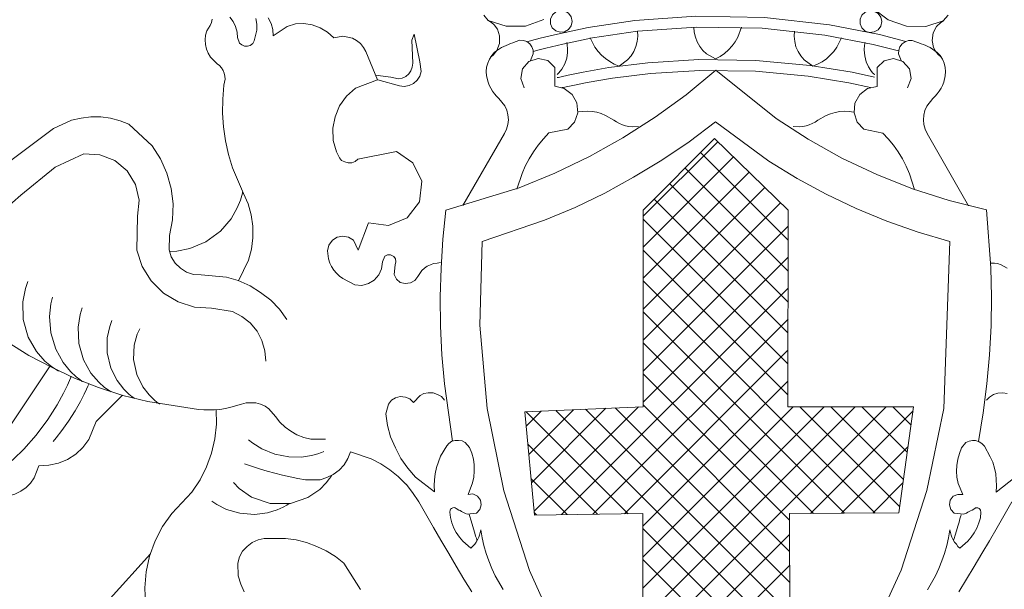
# Model space of a CAD drawing. Units: metres. Extents: x 1494937 to 1495828, y 4915446 to 4916265.
# Drawn here: x 1494956 to 1494973, y 4916245 to 4916255 of the extents above; entities that cross this region are included whole.
import ezdxf

# ---------------------------------------------------------------- set-up
doc = ezdxf.new("R2010")
doc.units = ezdxf.units.M
doc.header["$MEASUREMENT"] = 0
doc.layers.add('logotipo regione liguria (linea)', color=7, linetype='Continuous', lineweight=0)

msp = doc.modelspace()

# ---------------------------------------------------------------- linework, layer by layer
at = {"layer": 'logotipo regione liguria (linea)', "ltscale": 0.01, "flags": 128}
for points in [[(1494965.885, 4916255.014), (1494965.869, 4916255.091), (1494965.823, 4916255.154), (1494965.755, 4916255.193), (1494965.678, 4916255.201), (1494965.604, 4916255.177), (1494965.546, 4916255.125), (1494965.514, 4916255.053), (1494965.514, 4916254.975), (1494965.545, 4916254.904), (1494965.603, 4916254.852), (1494965.677, 4916254.828), (1494965.755, 4916254.836), (1494965.823, 4916254.875), (1494965.868, 4916254.938), (1494965.885, 4916255.014)], [(1494971.187, 4916255.013), (1494971.171, 4916255.089), (1494971.125, 4916255.152), (1494971.057, 4916255.191), (1494970.98, 4916255.199), (1494970.906, 4916255.175), (1494970.848, 4916255.123), (1494970.816, 4916255.052), (1494970.816, 4916254.974), (1494970.848, 4916254.903), (1494970.905, 4916254.85), (1494970.98, 4916254.826), (1494971.057, 4916254.834), (1494971.125, 4916254.873), (1494971.171, 4916254.936), (1494971.187, 4916255.013)], [(1494968.325, 4916253.007), (1494967.103, 4916251.785), (1494967.099, 4916248.418), (1494965.073, 4916248.331), (1494965.238, 4916246.563), (1494967.096, 4916246.588), (1494967.09, 4916243.148), (1494968.311, 4916241.462), (1494969.618, 4916243.063), (1494969.608, 4916246.587), (1494971.478, 4916246.6), (1494971.733, 4916248.413), (1494969.581, 4916248.417), (1494969.585, 4916251.784), (1494968.325, 4916253.007)]]:
    msp.add_lwpolyline(points, close=True, dxfattribs=at)
for points in [[(1494972.324, 4916255.122), (1494972.241, 4916255.025), (1494971.941, 4916254.927), (1494971.611, 4916254.935), (1494971.296, 4916255.04), (1494971.041, 4916255.235)], [(1494959.717, 4916255.052), (1494959.705, 4916254.998), (1494959.686, 4916254.947), (1494959.625, 4916254.855), (1494959.605, 4916254.778), (1494959.598, 4916254.699), (1494959.603, 4916254.62), (1494959.621, 4916254.542), (1494959.651, 4916254.469), (1494959.693, 4916254.401), (1494959.805, 4916254.29), (1494959.845, 4916254.257), (1494959.878, 4916254.218), (1494959.905, 4916254.174), (1494959.924, 4916254.126), (1494959.936, 4916254.076), (1494959.939, 4916254.025), (1494959.921, 4916253.924), (1494959.9, 4916253.686), (1494959.897, 4916253.446), (1494959.912, 4916253.207), (1494959.946, 4916252.97), (1494959.997, 4916252.737), (1494960.066, 4916252.508), (1494960.254, 4916252.068), (1494960.333, 4916251.889), (1494960.387, 4916251.7), (1494960.415, 4916251.506), (1494960.417, 4916251.31), (1494960.393, 4916251.115), (1494960.342, 4916250.926), (1494960.168, 4916250.575)], [(1494960.466, 4916255.062), (1494960.481, 4916254.965), (1494960.481, 4916254.867), (1494960.436, 4916254.68), (1494960.414, 4916254.635), (1494960.369, 4916254.605), (1494960.324, 4916254.59), (1494960.271, 4916254.59), (1494960.226, 4916254.612), (1494960.189, 4916254.642), (1494960.151, 4916254.74), (1494960.154, 4916254.736), (1494960.145, 4916254.832), (1494960.119, 4916254.925), (1494960.076, 4916255.012), (1494960.019, 4916255.09)], [(1494963.631, 4916250.885), (1494963.571, 4916250.877), (1494963.511, 4916250.87), (1494963.459, 4916250.847), (1494963.399, 4916250.825), (1494963.354, 4916250.787), (1494963.309, 4916250.75), (1494963.241, 4916250.645), (1494963.189, 4916250.577), (1494963.114, 4916250.54), (1494963.024, 4916250.525), (1494962.941, 4916250.547), (1494962.874, 4916250.6), (1494962.836, 4916250.682), (1494962.851, 4916250.847), (1494962.866, 4916250.9), (1494962.859, 4916250.952), (1494962.829, 4916250.99), (1494962.776, 4916251.02), (1494962.724, 4916251.02), (1494962.679, 4916250.997), (1494962.634, 4916250.9), (1494962.619, 4916250.78), (1494962.573, 4916250.675), (1494962.491, 4916250.585), (1494962.394, 4916250.525), (1494962.281, 4916250.495), (1494962.161, 4916250.502), (1494961.959, 4916250.615), (1494961.899, 4916250.652), (1494961.846, 4916250.705), (1494961.801, 4916250.757), (1494961.764, 4916250.817), (1494961.734, 4916250.877), (1494961.711, 4916250.952), (1494961.696, 4916251.087), (1494961.719, 4916251.185), (1494961.779, 4916251.267), (1494961.861, 4916251.32), (1494961.959, 4916251.335), (1494962.056, 4916251.32), (1494962.138, 4916251.267), (1494962.221, 4916251.095), (1494962.394, 4916251.567), (1494962.739, 4916251.522), (1494963.061, 4916251.65), (1494963.271, 4916251.927), (1494963.309, 4916252.28), (1494963.158, 4916252.595), (1494962.874, 4916252.79), (1494962.214, 4916252.655), (1494962.169, 4916252.617), (1494962.109, 4916252.595), (1494962.049, 4916252.595), (1494961.989, 4916252.61), (1494961.936, 4916252.632), (1494961.899, 4916252.677), (1494961.846, 4916252.782), (1494961.794, 4916252.977), (1494961.786, 4916253.187), (1494961.824, 4916253.382), (1494961.899, 4916253.57), (1494962.019, 4916253.735), (1494962.176, 4916253.87), (1494962.551, 4916254.012), (1494962.349, 4916254.5), (1494962.311, 4916254.567), (1494962.259, 4916254.635), (1494962.191, 4916254.687), (1494962.124, 4916254.725), (1494962.041, 4916254.747), (1494961.959, 4916254.762), (1494961.801, 4916254.732), (1494961.696, 4916254.83), (1494961.569, 4916254.905), (1494961.434, 4916254.957), (1494961.291, 4916254.98), (1494961.148, 4916254.972), (1494961.006, 4916254.927), (1494960.766, 4916254.77), (1494960.759, 4916254.875), (1494960.729, 4916254.98), (1494960.676, 4916255.077)], [(1494965.401, 4916255.047), (1494965.086, 4916254.935), (1494964.756, 4916254.935), (1494964.449, 4916255.032), (1494964.374, 4916255.122)], [(1494964.488, 4916254.405), (1494964.53, 4916254.438), (1494964.593, 4916254.515), (1494964.64, 4916254.634), (1494964.643, 4916254.767), (1494964.604, 4916254.88), (1494964.55, 4916254.955), (1494964.504, 4916254.996), (1494964.475, 4916255.016), (1494964.46, 4916255.025), (1494964.454, 4916255.028), (1494964.452, 4916255.029), (1494964.452, 4916255.029), (1494964.452, 4916255.029), (1494964.452, 4916255.029)], [(1494971.601, 4916254.672), (1494971.147, 4916254.789), (1494970.292, 4916254.957), (1494969.179, 4916255.084), (1494968.006, 4916255.105), (1494966.961, 4916255.029), (1494966.162, 4916254.908), (1494965.634, 4916254.799), (1494965.335, 4916254.726), (1494965.191, 4916254.688), (1494965.134, 4916254.672), (1494965.117, 4916254.667), (1494965.112, 4916254.666), (1494965.112, 4916254.666), (1494965.112, 4916254.666)], [(1494972.245, 4916255.027), (1494972.199, 4916254.998), (1494972.127, 4916254.93), (1494972.067, 4916254.817), (1494972.049, 4916254.685), (1494972.074, 4916254.568), (1494972.119, 4916254.488), (1494972.159, 4916254.441), (1494972.186, 4916254.418), (1494972.199, 4916254.408), (1494972.205, 4916254.404), (1494972.207, 4916254.403), (1494972.207, 4916254.403), (1494972.207, 4916254.403), (1494972.207, 4916254.403)], [(1494971.477, 4916254.512), (1494971.039, 4916254.621), (1494970.214, 4916254.78), (1494969.141, 4916254.898), (1494968.011, 4916254.918), (1494967.004, 4916254.845), (1494966.233, 4916254.731), (1494965.724, 4916254.627), (1494965.435, 4916254.558), (1494965.296, 4916254.522), (1494965.242, 4916254.507), (1494965.224, 4916254.502), (1494965.22, 4916254.501), (1494965.22, 4916254.501), (1494965.22, 4916254.501)], [(1494967.003, 4916254.85), (1494967.008, 4916254.76), (1494966.999, 4916254.671), (1494966.977, 4916254.583), (1494966.941, 4916254.5), (1494966.894, 4916254.424), (1494966.835, 4916254.355), (1494966.69, 4916254.249), (1494966.607, 4916254.283), (1494966.529, 4916254.326), (1494966.456, 4916254.377), (1494966.389, 4916254.436), (1494966.329, 4916254.502), (1494966.276, 4916254.574), (1494966.196, 4916254.733)], [(1494967.968, 4916254.917), (1494967.975, 4916254.829), (1494967.995, 4916254.744), (1494968.027, 4916254.663), (1494968.071, 4916254.587), (1494968.125, 4916254.519), (1494968.189, 4916254.46), (1494968.34, 4916254.373), (1494968.42, 4916254.416), (1494968.495, 4916254.467), (1494968.563, 4916254.527), (1494968.624, 4916254.594), (1494968.678, 4916254.667), (1494968.723, 4916254.746), (1494968.785, 4916254.916)], [(1494969.693, 4916254.849), (1494969.688, 4916254.76), (1494969.697, 4916254.67), (1494969.719, 4916254.582), (1494969.754, 4916254.499), (1494969.801, 4916254.423), (1494969.86, 4916254.354), (1494970.005, 4916254.248), (1494970.088, 4916254.282), (1494970.166, 4916254.325), (1494970.239, 4916254.376), (1494970.306, 4916254.435), (1494970.367, 4916254.5), (1494970.419, 4916254.573), (1494970.5, 4916254.732)], [(1494962.554, 4916254.014), (1494962.928, 4916253.914), (1494963.01, 4916253.903), (1494963.093, 4916253.917), (1494963.168, 4916253.952), (1494963.23, 4916254.007), (1494963.275, 4916254.078), (1494963.298, 4916254.158), (1494963.274, 4916254.321), (1494963.177, 4916254.794), (1494963.139, 4916254.696), (1494963.154, 4916254.298), (1494963.147, 4916254.232), (1494963.124, 4916254.17), (1494963.085, 4916254.115), (1494963.034, 4916254.073), (1494962.974, 4916254.044), (1494962.908, 4916254.032), (1494962.779, 4916254.059), (1494962.516, 4916254.096)], [(1494964.013, 4916251.861), (1494964.727, 4916253.097), (1494964.762, 4916253.171), (1494964.784, 4916253.25), (1494964.792, 4916253.331), (1494964.786, 4916253.413), (1494964.766, 4916253.493), (1494964.733, 4916253.567), (1494964.631, 4916253.695), (1494964.59, 4916253.734), (1494964.553, 4916253.777), (1494964.52, 4916253.823), (1494964.491, 4916253.871), (1494964.466, 4916253.922), (1494964.445, 4916253.974), (1494964.419, 4916254.084), (1494964.413, 4916254.158), (1494964.42, 4916254.231), (1494964.438, 4916254.302), (1494964.467, 4916254.37), (1494964.507, 4916254.431), (1494964.556, 4916254.486), (1494964.677, 4916254.568), (1494964.715, 4916254.586), (1494964.753, 4916254.603), (1494964.792, 4916254.619), (1494964.83, 4916254.634), (1494964.869, 4916254.65), (1494964.908, 4916254.664), (1494964.987, 4916254.692), (1494965.049, 4916254.689), (1494965.108, 4916254.668), (1494965.158, 4916254.63), (1494965.196, 4916254.58), (1494965.217, 4916254.522), (1494965.22, 4916254.459), (1494965.173, 4916254.345)], [(1494972.674, 4916251.858), (1494971.965, 4916253.095), (1494971.93, 4916253.169), (1494971.909, 4916253.248), (1494971.901, 4916253.329), (1494971.907, 4916253.411), (1494971.927, 4916253.49), (1494971.96, 4916253.565), (1494972.062, 4916253.693), (1494972.103, 4916253.732), (1494972.14, 4916253.775), (1494972.174, 4916253.82), (1494972.203, 4916253.869), (1494972.228, 4916253.92), (1494972.249, 4916253.972), (1494972.276, 4916254.082), (1494972.281, 4916254.155), (1494972.275, 4916254.228), (1494972.257, 4916254.3), (1494972.228, 4916254.367), (1494972.188, 4916254.429), (1494972.139, 4916254.484), (1494972.018, 4916254.566), (1494971.98, 4916254.584), (1494971.942, 4916254.6), (1494971.904, 4916254.617), (1494971.865, 4916254.632), (1494971.826, 4916254.648), (1494971.787, 4916254.662), (1494971.709, 4916254.69), (1494971.646, 4916254.687), (1494971.587, 4916254.666), (1494971.537, 4916254.629), (1494971.5, 4916254.578), (1494971.479, 4916254.52), (1494971.475, 4916254.457), (1494971.522, 4916254.343)], [(1494965.629, 4916254.103), (1494965.659, 4916254.134), (1494965.707, 4916254.197), (1494965.757, 4916254.286), (1494965.791, 4916254.388), (1494965.805, 4916254.482), (1494965.806, 4916254.556), (1494965.801, 4916254.605), (1494965.797, 4916254.632), (1494965.794, 4916254.645), (1494965.793, 4916254.651), (1494965.793, 4916254.652), (1494965.793, 4916254.653), (1494965.793, 4916254.653), (1494965.793, 4916254.653)], [(1494970.903, 4916254.651), (1494970.895, 4916254.609), (1494970.889, 4916254.53), (1494970.896, 4916254.428), (1494970.922, 4916254.325), (1494970.961, 4916254.238), (1494971.001, 4916254.176), (1494971.031, 4916254.137), (1494971.05, 4916254.116), (1494971.06, 4916254.107), (1494971.064, 4916254.103), (1494971.065, 4916254.102), (1494971.065, 4916254.101), (1494971.065, 4916254.101), (1494971.065, 4916254.101)], [(1494965.064, 4916253.88), (1494965.004, 4916254.037), (1494965.034, 4916254.202), (1494965.144, 4916254.328), (1494965.303, 4916254.38), (1494965.467, 4916254.343), (1494965.587, 4916254.226), (1494965.586, 4916253.904), (1494965.75, 4916253.866), (1494965.884, 4916253.765), (1494965.965, 4916253.618), (1494965.98, 4916253.451), (1494965.926, 4916253.292), (1494965.811, 4916253.169), (1494965.488, 4916253.106), (1494965.392, 4916253.004), (1494965.302, 4916252.896), (1494965.221, 4916252.781), (1494965.147, 4916252.661), (1494965.082, 4916252.537), (1494965.026, 4916252.408), (1494964.94, 4916252.14)], [(1494971.063, 4916254.062), (1494970.68, 4916254.143), (1494969.963, 4916254.26), (1494969.033, 4916254.347), (1494968.055, 4916254.361), (1494967.183, 4916254.307), (1494966.514, 4916254.223), (1494966.071, 4916254.146), (1494965.819, 4916254.095), (1494965.698, 4916254.068), (1494965.65, 4916254.057), (1494965.635, 4916254.054), (1494965.632, 4916254.053), (1494965.631, 4916254.053), (1494965.631, 4916254.053)], [(1494971.63, 4916253.878), (1494971.69, 4916254.035), (1494971.661, 4916254.2), (1494971.551, 4916254.326), (1494971.392, 4916254.378), (1494971.228, 4916254.341), (1494971.107, 4916254.225), (1494971.108, 4916253.902), (1494970.944, 4916253.864), (1494970.81, 4916253.764), (1494970.728, 4916253.617), (1494970.713, 4916253.449), (1494970.767, 4916253.291), (1494970.881, 4916253.168), (1494971.204, 4916253.104), (1494971.3, 4916253.002), (1494971.389, 4916252.894), (1494971.471, 4916252.779), (1494971.544, 4916252.66), (1494971.609, 4916252.535), (1494971.665, 4916252.406), (1494971.749, 4916252.138)], [(1494972.843, 4916247.824), (1494972.925, 4916248.315), (1494972.988, 4916248.809), (1494973.033, 4916249.305), (1494973.06, 4916249.802), (1494973.068, 4916250.299), (1494973.058, 4916250.797), (1494972.984, 4916251.79), (1494972.344, 4916251.949), (1494971.715, 4916252.15), (1494971.102, 4916252.393), (1494970.506, 4916252.675), (1494969.93, 4916252.996), (1494969.377, 4916253.355), (1494968.347, 4916254.178), (1494967.84, 4916253.76), (1494967.308, 4916253.373), (1494966.754, 4916253.019), (1494966.18, 4916252.699), (1494965.587, 4916252.414), (1494964.978, 4916252.166), (1494963.722, 4916251.781), (1494963.672, 4916251.287), (1494963.64, 4916250.792), (1494963.627, 4916250.296), (1494963.632, 4916249.799), (1494963.655, 4916249.303), (1494963.697, 4916248.809), (1494963.835, 4916247.826)], [(1494970.998, 4916253.885), (1494970.625, 4916253.963), (1494969.928, 4916254.076), (1494969.024, 4916254.16), (1494968.073, 4916254.174), (1494967.225, 4916254.123), (1494966.574, 4916254.043), (1494966.144, 4916253.969), (1494965.899, 4916253.92), (1494965.781, 4916253.895), (1494965.734, 4916253.884), (1494965.72, 4916253.881), (1494965.716, 4916253.88), (1494965.716, 4916253.88), (1494965.716, 4916253.88)], [(1494960.999, 4916249.91), (1494960.871, 4916250.09), (1494960.721, 4916250.24), (1494960.549, 4916250.375), (1494960.369, 4916250.487), (1494960.166, 4916250.577), (1494959.964, 4916250.637), (1494959.529, 4916250.675), (1494959.401, 4916250.682), (1494959.281, 4916250.72), (1494959.176, 4916250.787), (1494959.086, 4916250.877), (1494959.019, 4916250.982), (1494958.981, 4916251.102), (1494958.989, 4916251.35), (1494959.041, 4916251.62), (1494959.049, 4916251.89), (1494959.019, 4916252.152), (1494958.944, 4916252.415), (1494958.831, 4916252.662), (1494958.689, 4916252.887), (1494958.291, 4916253.255), (1494958.141, 4916253.315), (1494957.976, 4916253.36), (1494957.811, 4916253.382), (1494957.639, 4916253.382), (1494957.474, 4916253.36), (1494957.309, 4916253.322), (1494957.001, 4916253.18), (1494956.176, 4916252.565)], [(1494965.982, 4916253.464), (1494966.062, 4916253.475), (1494966.144, 4916253.478), (1494966.225, 4916253.472), (1494966.305, 4916253.458), (1494966.383, 4916253.436), (1494966.459, 4916253.406), (1494966.599, 4916253.324), (1494966.645, 4916253.293), (1494966.695, 4916253.266), (1494966.747, 4916253.245), (1494966.801, 4916253.228), (1494966.856, 4916253.217), (1494966.912, 4916253.211), (1494967.024, 4916253.215)], [(1494970.711, 4916253.463), (1494970.631, 4916253.474), (1494970.549, 4916253.477), (1494970.468, 4916253.471), (1494970.388, 4916253.457), (1494970.31, 4916253.435), (1494970.234, 4916253.405), (1494970.094, 4916253.323), (1494970.047, 4916253.292), (1494969.997, 4916253.265), (1494969.945, 4916253.244), (1494969.891, 4916253.227), (1494969.836, 4916253.216), (1494969.78, 4916253.21), (1494969.668, 4916253.214)], [(1494970.924, 4916244.314), (1494971.518, 4916245.619), (1494971.963, 4916246.981), (1494972.253, 4916248.385), (1494972.357, 4916251.245), (1494971.812, 4916251.405), (1494971.276, 4916251.593), (1494970.751, 4916251.81), (1494970.238, 4916252.054), (1494969.739, 4916252.325), (1494969.255, 4916252.623), (1494968.339, 4916253.293), (1494967.887, 4916252.955), (1494967.42, 4916252.638), (1494966.938, 4916252.345), (1494966.442, 4916252.075), (1494965.934, 4916251.83), (1494965.414, 4916251.61), (1494964.346, 4916251.248), (1494964.306, 4916249.814), (1494964.429, 4916248.384), (1494964.712, 4916246.978), (1494965.152, 4916245.613), (1494965.742, 4916244.306)], [(1494967.103, 4916251.68), (1494968.378, 4916252.955)], [(1494960.638, 4916249.196), (1494960.623, 4916249.377), (1494960.572, 4916249.551), (1494960.487, 4916249.711), (1494960.37, 4916249.851), (1494960.228, 4916249.963), (1494960.066, 4916250.045), (1494959.71, 4916250.103), (1494959.417, 4916250.124), (1494959.137, 4916250.213), (1494958.886, 4916250.364), (1494958.676, 4916250.57), (1494958.52, 4916250.818), (1494958.426, 4916251.096), (1494958.441, 4916251.679), (1494958.467, 4916251.953), (1494958.406, 4916252.221), (1494958.262, 4916252.456), (1494958.052, 4916252.632), (1494957.796, 4916252.733), (1494957.522, 4916252.747), (1494957.028, 4916252.52), (1494956.439, 4916252.037), (1494955.867, 4916251.535)], [(1494967.102, 4916251.149), (1494968.647, 4916252.694)], [(1494969.584, 4916251.269), (1494968.086, 4916252.768)], [(1494969.584, 4916250.74), (1494967.821, 4916252.503)], [(1494967.101, 4916250.618), (1494968.916, 4916252.433)], [(1494967.101, 4916250.087), (1494969.185, 4916252.172)], [(1494969.583, 4916250.21), (1494967.555, 4916252.238)], [(1494958.987, 4916251.074), (1494959.111, 4916251.082), (1494959.338, 4916251.127), (1494959.611, 4916251.242), (1494959.862, 4916251.426), (1494960.043, 4916251.636), (1494960.149, 4916251.822), (1494960.203, 4916251.955), (1494960.227, 4916252.033), (1494960.236, 4916252.072), (1494960.24, 4916252.087), (1494960.241, 4916252.092), (1494960.241, 4916252.093), (1494960.241, 4916252.093), (1494960.241, 4916252.093)], [(1494969.582, 4916249.68), (1494967.29, 4916251.972)], [(1494967.1, 4916249.556), (1494969.454, 4916251.911)], [(1494969.582, 4916249.151), (1494967.103, 4916251.63)], [(1494967.099, 4916249.025), (1494969.584, 4916251.51)], [(1494967.099, 4916248.494), (1494969.584, 4916250.979)], [(1494969.581, 4916248.621), (1494967.102, 4916251.1)], [(1494973.059, 4916250.877), (1494973.119, 4916250.877), (1494973.171, 4916250.87), (1494973.231, 4916250.847), (1494973.283, 4916250.817), (1494973.336, 4916250.787)], [(1494956.563, 4916250.563), (1494956.52, 4916250.443), (1494956.474, 4916250.213), (1494956.48, 4916249.911), (1494956.567, 4916249.606), (1494956.709, 4916249.361), (1494956.854, 4916249.199), (1494956.966, 4916249.106), (1494957.035, 4916249.059), (1494957.07, 4916249.039), (1494957.083, 4916249.031), (1494957.088, 4916249.028), (1494957.089, 4916249.028), (1494957.089, 4916249.027), (1494957.089, 4916249.027)], [(1494965.704, 4916246.569), (1494969.583, 4916250.448)], [(1494971.074, 4916246.597), (1494967.101, 4916250.57)], [(1494956.981, 4916250.291), (1494956.953, 4916250.177), (1494956.93, 4916249.962), (1494956.953, 4916249.684), (1494957.039, 4916249.405), (1494957.166, 4916249.177), (1494957.294, 4916249.022), (1494957.392, 4916248.93), (1494957.451, 4916248.882), (1494957.481, 4916248.86), (1494957.493, 4916248.851), (1494957.497, 4916248.849), (1494957.498, 4916248.848), (1494957.498, 4916248.848), (1494957.498, 4916248.848)], [(1494957.494, 4916250.109), (1494957.458, 4916249.997), (1494957.422, 4916249.782), (1494957.433, 4916249.502), (1494957.514, 4916249.22), (1494957.643, 4916248.992), (1494957.775, 4916248.838), (1494957.876, 4916248.749), (1494957.939, 4916248.704), (1494957.97, 4916248.683), (1494957.982, 4916248.676), (1494957.986, 4916248.673), (1494957.987, 4916248.673), (1494957.987, 4916248.673), (1494957.987, 4916248.673)], [(1494970.548, 4916246.593), (1494967.101, 4916250.041)], [(1494957.999, 4916249.891), (1494957.963, 4916249.79), (1494957.922, 4916249.595), (1494957.921, 4916249.339), (1494957.984, 4916249.078), (1494958.092, 4916248.865), (1494958.205, 4916248.719), (1494958.294, 4916248.633), (1494958.348, 4916248.588), (1494958.375, 4916248.568), (1494958.386, 4916248.56), (1494958.39, 4916248.558), (1494958.391, 4916248.557), (1494958.391, 4916248.557), (1494958.391, 4916248.557)], [(1494966.241, 4916246.576), (1494969.583, 4916249.917)], [(1494958.477, 4916249.752), (1494958.436, 4916249.657), (1494958.385, 4916249.47), (1494958.374, 4916249.223), (1494958.428, 4916248.969), (1494958.529, 4916248.76), (1494958.637, 4916248.618), (1494958.723, 4916248.535), (1494958.777, 4916248.492), (1494958.803, 4916248.473), (1494958.814, 4916248.466), (1494958.817, 4916248.463), (1494958.818, 4916248.463), (1494958.818, 4916248.463), (1494958.818, 4916248.463)], [(1494956.206, 4916249.527), (1494956.581, 4916249.295), (1494956.964, 4916249.092), (1494957.361, 4916248.905), (1494957.774, 4916248.747), (1494958.186, 4916248.612), (1494958.614, 4916248.507), (1494959.484, 4916248.372), (1494959.574, 4916248.365), (1494959.671, 4916248.365), (1494959.761, 4916248.365), (1494959.851, 4916248.372), (1494959.949, 4916248.387), (1494960.039, 4916248.41), (1494960.219, 4916248.462), (1494960.301, 4916248.485), (1494960.384, 4916248.485), (1494960.466, 4916248.485), (1494960.549, 4916248.462), (1494960.624, 4916248.425), (1494960.691, 4916248.38), (1494960.804, 4916248.252), (1494960.879, 4916248.155), (1494960.969, 4916248.065), (1494961.066, 4916247.997), (1494961.171, 4916247.937), (1494961.291, 4916247.892), (1494961.411, 4916247.862), (1494961.659, 4916247.862)], [(1494970.021, 4916246.59), (1494967.1, 4916249.511)], [(1494966.779, 4916246.583), (1494969.582, 4916249.386)], [(1494956.931, 4916249.103), (1494955.299, 4916246.663), (1494955.407, 4916246.619), (1494955.521, 4916246.595), (1494955.637, 4916246.592), (1494955.752, 4916246.611), (1494955.862, 4916246.65), (1494955.963, 4916246.709), (1494956.125, 4916246.876), (1494956.235, 4916246.889), (1494956.341, 4916246.92), (1494956.44, 4916246.969), (1494956.53, 4916247.033), (1494956.608, 4916247.111), (1494956.672, 4916247.202), (1494956.751, 4916247.407), (1494956.919, 4916247.414), (1494957.084, 4916247.451), (1494957.239, 4916247.515), (1494957.381, 4916247.606), (1494957.505, 4916247.72), (1494957.607, 4916247.854), (1494957.733, 4916248.165), (1494958.183, 4916248.615)], [(1494956.216, 4916247.431), (1494956.316, 4916247.52), (1494956.493, 4916247.693), (1494956.705, 4916247.931), (1494956.905, 4916248.198), (1494957.065, 4916248.449), (1494957.175, 4916248.651), (1494957.242, 4916248.789), (1494957.277, 4916248.869), (1494957.294, 4916248.908), (1494957.3, 4916248.923), (1494957.302, 4916248.928), (1494957.303, 4916248.93), (1494957.303, 4916248.93), (1494957.303, 4916248.93)], [(1494969.609, 4916246.472), (1494967.099, 4916248.981)], [(1494956.995, 4916247.823), (1494957.048, 4916247.886), (1494957.143, 4916248.008), (1494957.258, 4916248.169), (1494957.37, 4916248.344), (1494957.462, 4916248.505), (1494957.528, 4916248.632), (1494957.569, 4916248.718), (1494957.591, 4916248.768), (1494957.602, 4916248.792), (1494957.606, 4916248.801), (1494957.608, 4916248.804), (1494957.608, 4916248.805), (1494957.608, 4916248.805), (1494957.608, 4916248.805)], [(1494967.096, 4916246.37), (1494969.581, 4916248.855)], [(1494963.699, 4916248.53), (1494963.646, 4916248.59), (1494963.579, 4916248.627), (1494963.504, 4916248.657), (1494963.421, 4916248.657), (1494963.346, 4916248.642), (1494963.279, 4916248.612), (1494963.166, 4916248.492), (1494963.106, 4916248.552), (1494963.031, 4916248.582), (1494962.941, 4916248.59), (1494962.859, 4916248.567), (1494962.791, 4916248.53), (1494962.739, 4916248.462), (1494962.694, 4916248.297), (1494962.724, 4916248.095), (1494962.776, 4916247.9), (1494962.859, 4916247.712), (1494962.949, 4916247.532), (1494963.069, 4916247.367), (1494963.204, 4916247.21), (1494963.526, 4916246.962), (1494963.519, 4916247.067), (1494963.526, 4916247.165), (1494963.541, 4916247.27), (1494963.564, 4916247.375), (1494963.594, 4916247.472), (1494963.631, 4916247.57), (1494963.736, 4916247.75), (1494963.774, 4916247.787), (1494963.826, 4916247.825), (1494963.879, 4916247.84), (1494963.939, 4916247.84), (1494963.999, 4916247.832), (1494964.051, 4916247.802), (1494964.126, 4916247.72), (1494964.164, 4916247.622), (1494964.194, 4916247.517), (1494964.209, 4916247.42), (1494964.209, 4916247.315), (1494964.201, 4916247.21), (1494964.179, 4916247.112), (1494964.104, 4916246.917), (1494964.186, 4916246.925), (1494964.261, 4916246.887), (1494964.314, 4916246.82), (1494964.329, 4916246.737), (1494964.306, 4916246.655), (1494964.246, 4916246.595), (1494964.089, 4916246.58), (1494964.059, 4916246.587), (1494964.036, 4916246.602), (1494964.014, 4916246.61), (1494963.991, 4916246.625), (1494963.969, 4916246.64), (1494963.946, 4916246.647), (1494963.901, 4916246.677), (1494963.879, 4916246.685), (1494963.864, 4916246.692), (1494963.841, 4916246.685), (1494963.819, 4916246.677), (1494963.804, 4916246.662), (1494963.796, 4916246.647), (1494963.789, 4916246.61), (1494963.804, 4916246.52), (1494963.826, 4916246.43), (1494963.856, 4916246.34), (1494963.901, 4916246.265), (1494963.954, 4916246.182), (1494964.014, 4916246.115), (1494964.148, 4916245.995), (1494964.186, 4916246.032), (1494964.216, 4916246.062), (1494964.239, 4916246.1), (1494964.261, 4916246.137), (1494964.284, 4916246.182), (1494964.299, 4916246.22), (1494964.321, 4916246.31), (1494964.344, 4916246.175), (1494964.374, 4916246.04), (1494964.411, 4916245.905), (1494964.456, 4916245.777), (1494964.509, 4916245.65), (1494964.569, 4916245.522), (1494964.704, 4916245.29)], [(1494972.984, 4916248.53), (1494973.036, 4916248.582), (1494973.104, 4916248.627), (1494973.179, 4916248.65), (1494973.261, 4916248.657), (1494973.336, 4916248.642)], [(1494969.61, 4916245.94), (1494967.099, 4916248.452)], [(1494959.788, 4916248.369), (1494959.791, 4916248.118), (1494959.764, 4916247.869), (1494959.708, 4916247.624), (1494959.623, 4916247.388), (1494959.511, 4916247.163), (1494959.373, 4916246.954), (1494959.028, 4916246.59), (1494958.87, 4916246.364), (1494958.742, 4916246.119), (1494958.648, 4916245.86), (1494958.589, 4916245.591), (1494958.565, 4916245.316), (1494958.577, 4916245.041), (1494958.709, 4916244.506), (1494958.776, 4916244.274), (1494958.796, 4916244.033), (1494958.771, 4916243.793), (1494958.7, 4916243.561), (1494958.586, 4916243.348), (1494958.433, 4916243.16), (1494958.037, 4916242.888)], [(1494965.096, 4916248.083), (1494965.356, 4916248.343)], [(1494966.845, 4916246.584), (1494965.097, 4916248.332)], [(1494965.141, 4916247.598), (1494965.91, 4916248.366)], [(1494965.187, 4916247.113), (1494966.464, 4916248.39)], [(1494965.232, 4916246.628), (1494967.019, 4916248.414)], [(1494969.615, 4916244.345), (1494965.606, 4916248.354)], [(1494969.613, 4916244.876), (1494966.114, 4916248.375)], [(1494969.612, 4916245.408), (1494966.623, 4916248.397)], [(1494967.092, 4916244.245), (1494971.261, 4916248.414)], [(1494967.093, 4916244.776), (1494970.732, 4916248.415)], [(1494967.094, 4916245.308), (1494970.202, 4916248.416)], [(1494967.095, 4916245.839), (1494969.673, 4916248.417)], [(1494971.493, 4916246.709), (1494969.785, 4916248.416)], [(1494969.967, 4916246.589), (1494971.724, 4916248.347)], [(1494971.559, 4916247.173), (1494970.317, 4916248.416)], [(1494971.624, 4916247.638), (1494970.848, 4916248.415)], [(1494971.69, 4916248.103), (1494971.379, 4916248.414)], [(1494960.34, 4916247.852), (1494960.417, 4916247.791), (1494960.572, 4916247.694), (1494960.79, 4916247.605), (1494961.031, 4916247.557), (1494961.251, 4916247.556), (1494961.419, 4916247.581), (1494961.528, 4916247.61), (1494961.589, 4916247.632), (1494961.618, 4916247.643), (1494961.63, 4916247.648), (1494961.633, 4916247.649), (1494961.634, 4916247.65), (1494961.634, 4916247.65), (1494961.634, 4916247.65)], [(1494966.321, 4916246.577), (1494965.125, 4916247.774)], [(1494973.471, 4916247.21), (1494973.149, 4916246.955), (1494973.156, 4916247.06), (1494973.149, 4916247.165), (1494973.141, 4916247.27), (1494973.119, 4916247.367), (1494973.089, 4916247.465), (1494973.044, 4916247.562), (1494972.946, 4916247.742), (1494972.901, 4916247.787), (1494972.856, 4916247.817), (1494972.796, 4916247.84), (1494972.744, 4916247.84), (1494972.684, 4916247.825), (1494972.631, 4916247.802), (1494972.556, 4916247.712), (1494972.519, 4916247.615), (1494972.489, 4916247.517), (1494972.474, 4916247.412), (1494972.466, 4916247.315), (1494972.474, 4916247.21), (1494972.496, 4916247.105), (1494972.579, 4916246.917), (1494972.489, 4916246.917), (1494972.414, 4916246.887), (1494972.361, 4916246.82), (1494972.346, 4916246.737), (1494972.369, 4916246.655), (1494972.429, 4916246.595), (1494972.594, 4916246.58), (1494972.616, 4916246.587), (1494972.639, 4916246.595), (1494972.661, 4916246.61), (1494972.684, 4916246.625), (1494972.706, 4916246.632), (1494972.736, 4916246.647), (1494972.781, 4916246.677), (1494972.796, 4916246.685), (1494972.819, 4916246.685), (1494972.834, 4916246.685), (1494972.856, 4916246.677), (1494972.871, 4916246.662), (1494972.879, 4916246.647), (1494972.886, 4916246.61), (1494972.879, 4916246.512), (1494972.849, 4916246.43), (1494972.819, 4916246.34), (1494972.773, 4916246.257), (1494972.721, 4916246.182), (1494972.661, 4916246.115), (1494972.526, 4916245.995), (1494972.489, 4916246.025), (1494972.466, 4916246.062), (1494972.436, 4916246.1), (1494972.414, 4916246.137), (1494972.391, 4916246.182), (1494972.376, 4916246.22), (1494972.354, 4916246.31), (1494972.331, 4916246.175), (1494972.301, 4916246.04), (1494972.263, 4916245.905), (1494972.219, 4916245.777), (1494972.166, 4916245.65), (1494972.106, 4916245.522), (1494971.971, 4916245.282)], [(1494964.164, 4916245.245), (1494964.029, 4916245.462), (1494963.901, 4916245.687), (1494963.774, 4916245.905), (1494963.638, 4916246.13), (1494963.511, 4916246.347), (1494963.256, 4916246.79), (1494963.151, 4916246.947), (1494963.039, 4916247.09), (1494963.038, 4916247.089), (1494962.907, 4916247.221), (1494962.763, 4916247.338), (1494962.607, 4916247.44), (1494962.442, 4916247.525), (1494962.091, 4916247.642), (1494962.044, 4916247.528), (1494961.977, 4916247.424), (1494961.893, 4916247.333), (1494961.794, 4916247.259), (1494961.684, 4916247.203), (1494961.566, 4916247.168), (1494961.32, 4916247.164), (1494961.186, 4916247.188), (1494961.053, 4916247.214), (1494960.921, 4916247.244), (1494960.79, 4916247.278), (1494960.659, 4916247.314), (1494960.529, 4916247.353), (1494960.273, 4916247.441)], [(1494970.501, 4916246.593), (1494971.637, 4916247.729)], [(1494960.085, 4916247.119), (1494960.182, 4916247.018), (1494960.395, 4916246.867), (1494960.712, 4916246.759), (1494961.063, 4916246.761), (1494961.36, 4916246.862), (1494961.561, 4916246.998), (1494961.674, 4916247.113), (1494961.731, 4916247.186), (1494961.756, 4916247.223), (1494961.765, 4916247.238), (1494961.768, 4916247.242), (1494961.769, 4916247.244), (1494961.769, 4916247.244), (1494961.769, 4916247.244)], [(1494965.798, 4916246.571), (1494965.18, 4916247.189)], [(1494971.035, 4916246.597), (1494971.55, 4916247.112)], [(1494959.712, 4916246.798), (1494959.796, 4916246.742), (1494959.963, 4916246.659), (1494960.193, 4916246.593), (1494960.444, 4916246.574), (1494960.666, 4916246.603), (1494960.832, 4916246.653), (1494960.937, 4916246.7), (1494960.996, 4916246.731), (1494961.023, 4916246.748), (1494961.034, 4916246.754), (1494961.037, 4916246.757), (1494961.038, 4916246.757), (1494961.038, 4916246.757), (1494961.038, 4916246.757)], [(1494972.511, 4916245.245), (1494972.639, 4916245.462), (1494972.773, 4916245.68), (1494972.901, 4916245.905), (1494973.036, 4916246.122), (1494973.164, 4916246.347), (1494973.419, 4916246.79)], [(1494964.123, 4916246.57), (1494964.132, 4916246.538), (1494964.149, 4916246.479), (1494964.171, 4916246.404), (1494964.194, 4916246.325), (1494964.216, 4916246.254), (1494964.232, 4916246.2), (1494964.244, 4916246.164), (1494964.25, 4916246.144), (1494964.253, 4916246.134), (1494964.255, 4916246.13), (1494964.255, 4916246.128), (1494964.255, 4916246.128), (1494964.255, 4916246.128), (1494964.255, 4916246.128)], [(1494965.274, 4916246.564), (1494965.234, 4916246.604)], [(1494972.416, 4916246.132), (1494972.426, 4916246.163), (1494972.444, 4916246.22), (1494972.467, 4916246.294), (1494972.491, 4916246.372), (1494972.512, 4916246.441), (1494972.527, 4916246.495), (1494972.538, 4916246.531), (1494972.544, 4916246.551), (1494972.547, 4916246.561), (1494972.548, 4916246.565), (1494972.548, 4916246.566), (1494972.548, 4916246.566), (1494972.548, 4916246.566), (1494972.548, 4916246.566)], [(1494967.091, 4916243.714), (1494969.609, 4916246.232)], [(1494969.616, 4916243.813), (1494967.096, 4916246.333)], [(1494962.259, 4916245.29), (1494961.974, 4916245.74), (1494961.831, 4916245.852), (1494961.674, 4916245.95), (1494961.509, 4916246.025), (1494961.336, 4916246.092), (1494961.156, 4916246.137), (1494960.976, 4916246.16), (1494960.609, 4916246.16), (1494960.504, 4916246.137), (1494960.406, 4916246.092), (1494960.316, 4916246.025), (1494960.241, 4916245.942), (1494960.189, 4916245.845), (1494960.159, 4916245.74), (1494960.166, 4916245.522), (1494960.211, 4916245.38), (1494960.264, 4916245.245)], [(1494958.757, 4916243.734), (1494958.494, 4916243.726), (1494958.242, 4916243.799), (1494958.024, 4916243.946), (1494957.861, 4916244.152), (1494957.769, 4916244.398), (1494957.757, 4916244.661), (1494957.969, 4916245.135), (1494958.66, 4916245.9)], [(1494969.618, 4916243.281), (1494967.095, 4916245.804)], [(1494967.09, 4916243.183), (1494969.611, 4916245.703)]]:
    msp.add_lwpolyline(points, dxfattribs=at)

doc.saveas('drawing.dxf')
